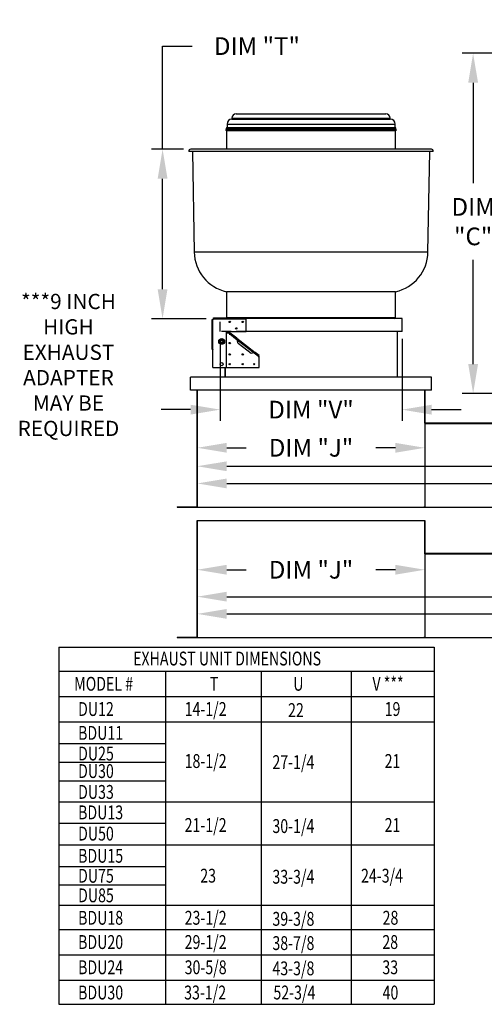
# Model space of a CAD drawing. Extents: x -1 to 763, y -174 to 0.
# Drawn here: x 1 to 48, y -169 to -69 of the extents above; entities that cross this region are included whole.
import ezdxf
from ezdxf.enums import TextEntityAlignment as Align

# ---------------------------------------------------------------- set-up
doc = ezdxf.new("R2010")
doc.units = 0
doc.header["$LTSCALE"] = 4
doc.header["$MEASUREMENT"] = 0
doc.linetypes.add('HIDDEN', pattern=[0.375, 0.25, -0.125])
doc.layers.get('0').update_dxf_attribs({"linetype": 'CONTINUOUS'})
doc.layers.get('Defpoints').update_dxf_attribs({"linetype": 'CONTINUOUS'})
doc.styles.get("Standard").update_dxf_attribs({"font": 'TXT.shx'})
doc.dimstyles.new('MOD', dxfattribs={"dimscale": 1.5, "dimtxt": 1.2, "dimasz": 2, "dimexe": 0.75, "dimexo": 0.5, "dimgap": 1, "dimtad": 0, "dimtih": 1, "dimtoh": 1, "dimzin": 0, "dimdsep": 46, "dimtxsty": 'Standard', "dimcen": 0.09, "dimadec": 0, "dimazin": 0, "dimtfac": 1, "dimtofl": 0, "dimtmove": 0, "dimatfit": 3, "dimfxl": 1, "dimtolj": 1, "dimtzin": 0, "dimarcsym": 0})

# ---------------------------------------------------------------- blocks, each defined once
blk = doc.blocks.new('*D14')
at = {"color": 0, "lineweight": -2, "transparency": 16777216}
for p, q in [((18.8, -107.38), (18.8, -115.52)), ((110.67, -107.74), (110.67, -115.52)), ((21.8, -114.39), (58.14, -114.39)), ((107.67, -114.39), (71.34, -114.39))]:
    blk.add_line(p, q, dxfattribs=at)
at = {"color": 0, "transparency": 16777216}
for points in [[(21.8, -113.89), (21.8, -114.89), (18.8, -114.39)], [(107.67, -113.89), (107.67, -114.89), (110.67, -114.39)]]:
    blk.add_solid(points, dxfattribs=at)
at = {"layer": 'Defpoints', "color": 0, "transparency": 16777216}
for p in [(18.8, -106.63), (110.67, -106.99), (110.67, -114.39)]:
    blk.add_point(p, dxfattribs=at)
at = {"color": 0, "transparency": 16777216, "insert": (64.74, -114.39), "char_height": 1.8, "attachment_point": 5}
blk.add_mtext('\\A1;DIM "L"', dxfattribs=at)
blk = doc.blocks.new('*D13')
at = {"color": 0, "lineweight": -2, "transparency": 16777216}
for p, q in [((18.8, -107.38), (18.8, -117.27)), ((156.24, -107.74), (156.24, -117.27)), ((21.8, -116.14), (80.92, -116.14)), ((153.24, -116.14), (94.12, -116.14))]:
    blk.add_line(p, q, dxfattribs=at)
at = {"color": 0, "transparency": 16777216}
for points in [[(21.8, -115.64), (21.8, -116.64), (18.8, -116.14)], [(153.24, -115.64), (153.24, -116.64), (156.24, -116.14)]]:
    blk.add_solid(points, dxfattribs=at)
at = {"layer": 'Defpoints', "color": 0, "transparency": 16777216}
for p in [(18.8, -106.63), (156.24, -106.99), (156.24, -116.14)]:
    blk.add_point(p, dxfattribs=at)
at = {"color": 0, "transparency": 16777216, "insert": (87.52, -116.14), "char_height": 1.8, "attachment_point": 5}
blk.add_mtext('\\A1;DIM "M"', dxfattribs=at)
blk = doc.blocks.new('*D8')
at = {"color": 0, "lineweight": -2, "transparency": 16777216}
for p, q in [((21.12, -101.43), (21.12, -109.76)), ((39.63, -101.43), (39.63, -109.76)), ((18.12, -108.63), (15.12, -108.63)), ((42.63, -108.63), (45.63, -108.63))]:
    blk.add_line(p, q, dxfattribs=at)
at = {"color": 0, "transparency": 16777216}
for points in [[(18.12, -108.13), (18.12, -109.13), (21.12, -108.63)], [(42.63, -108.13), (42.63, -109.13), (39.63, -108.63)]]:
    blk.add_solid(points, dxfattribs=at)
at = {"layer": 'Defpoints', "color": 0, "transparency": 16777216}
for p in [(21.12, -100.68), (39.63, -100.68), (39.63, -108.63)]:
    blk.add_point(p, dxfattribs=at)
at = {"color": 0, "transparency": 16777216, "insert": (30.37, -108.63), "char_height": 1.8, "attachment_point": 5}
blk.add_mtext('\\A1;DIM "V"', dxfattribs=at)
blk = doc.blocks.new('*D5')
at = {"color": 0, "lineweight": -2, "transparency": 16777216}
for p, q in [((64.41, -72.37), (45.73, -72.37)), ((46.86, -75.37), (46.86, -85.6)), ((46.86, -103.99), (46.86, -93.4)), ((49.35, -106.99), (45.73, -106.99))]:
    blk.add_line(p, q, dxfattribs=at)
at = {"color": 0, "transparency": 16777216}
for points in [[(46.36, -75.37), (47.36, -75.37), (46.86, -72.37)], [(46.36, -103.99), (47.36, -103.99), (46.86, -106.99)]]:
    blk.add_solid(points, dxfattribs=at)
at = {"layer": 'Defpoints', "color": 0, "transparency": 16777216}
for p in [(46.86, -72.37), (65.16, -72.37), (50.1, -106.99)]:
    blk.add_point(p, dxfattribs=at)
at = {"color": 0, "transparency": 16777216, "insert": (46.86, -89.5), "char_height": 1.8, "attachment_point": 5}
blk.add_mtext('\\A1;DIM\\P"C"', dxfattribs=at)
blk = doc.blocks.new('*D3')
at = {"color": 0, "lineweight": -2, "transparency": 16777216}
for p, q in [((15.27, -82.13), (15.27, -71.64)), ((15.27, -71.64), (18.27, -71.64)), ((17.39, -82.13), (14.14, -82.13)), ((15.27, -96.38), (15.27, -85.13)), ((19.71, -99.38), (14.14, -99.38))]:
    blk.add_line(p, q, dxfattribs=at)
at = {"color": 0, "transparency": 16777216}
for points in [[(14.77, -85.13), (15.77, -85.13), (15.27, -82.13)], [(14.77, -96.38), (15.77, -96.38), (15.27, -99.38)]]:
    blk.add_solid(points, dxfattribs=at)
at = {"layer": 'Defpoints', "color": 0, "transparency": 16777216}
for p in [(15.27, -82.13), (18.14, -82.13), (20.46, -99.38)]:
    blk.add_point(p, dxfattribs=at)
at = {"color": 0, "transparency": 16777216, "insert": (24.87, -71.64), "char_height": 1.8, "attachment_point": 5}
blk.add_mtext('\\A1;DIM "T"', dxfattribs=at)
blk = doc.blocks.new('*D2')
at = {"color": 0, "lineweight": -2, "transparency": 16777216}
for p, q in [((18.8, -107.8), (18.8, -113.63)), ((41.95, -111.13), (41.95, -113.63)), ((21.8, -112.51), (23.77, -112.51)), ((38.95, -112.51), (36.97, -112.51))]:
    blk.add_line(p, q, dxfattribs=at)
at = {"color": 0, "transparency": 16777216}
for points in [[(21.8, -112.01), (21.8, -113.01), (18.8, -112.51)], [(38.95, -112.01), (38.95, -113.01), (41.95, -112.51)]]:
    blk.add_solid(points, dxfattribs=at)
at = {"layer": 'Defpoints', "color": 0, "transparency": 16777216}
for p in [(18.8, -107.05), (41.95, -110.38), (18.8, -112.51)]:
    blk.add_point(p, dxfattribs=at)
at = {"color": 0, "transparency": 16777216, "insert": (30.37, -112.51), "char_height": 1.8, "attachment_point": 5}
blk.add_mtext('\\A1;DIM "J"', dxfattribs=at)
blk = doc.blocks.new('*D21')
at = {"color": 0, "lineweight": -2, "transparency": 16777216}
for p, q in [((18.8, -120.66), (18.8, -128.79)), ((110.67, -121.01), (110.67, -128.79)), ((21.8, -127.66), (58.14, -127.66)), ((107.67, -127.66), (71.34, -127.66))]:
    blk.add_line(p, q, dxfattribs=at)
at = {"color": 0, "transparency": 16777216}
for points in [[(21.8, -127.16), (21.8, -128.16), (18.8, -127.66)], [(107.67, -127.16), (107.67, -128.16), (110.67, -127.66)]]:
    blk.add_solid(points, dxfattribs=at)
at = {"layer": 'Defpoints', "color": 0, "transparency": 16777216}
for p in [(18.8, -119.91), (110.67, -120.26), (110.67, -127.66)]:
    blk.add_point(p, dxfattribs=at)
at = {"color": 0, "transparency": 16777216, "insert": (64.74, -127.66), "char_height": 1.8, "attachment_point": 5}
blk.add_mtext('\\A1;DIM "L"', dxfattribs=at)
blk = doc.blocks.new('*D20')
at = {"color": 0, "lineweight": -2, "transparency": 16777216}
for p, q in [((18.8, -120.66), (18.8, -130.54)), ((156.24, -121.01), (156.24, -130.54)), ((21.8, -129.41), (80.92, -129.41)), ((153.24, -129.41), (94.12, -129.41))]:
    blk.add_line(p, q, dxfattribs=at)
at = {"color": 0, "transparency": 16777216}
for points in [[(21.8, -128.91), (21.8, -129.91), (18.8, -129.41)], [(153.24, -128.91), (153.24, -129.91), (156.24, -129.41)]]:
    blk.add_solid(points, dxfattribs=at)
at = {"layer": 'Defpoints', "color": 0, "transparency": 16777216}
for p in [(18.8, -119.91), (156.24, -120.26), (156.24, -129.41)]:
    blk.add_point(p, dxfattribs=at)
at = {"color": 0, "transparency": 16777216, "insert": (87.52, -129.41), "char_height": 1.8, "attachment_point": 5}
blk.add_mtext('\\A1;DIM "M"', dxfattribs=at)
blk = doc.blocks.new('*D22')
at = {"color": 0, "lineweight": -2, "transparency": 16777216}
for p, q in [((18.8, -120.9), (18.8, -126.04)), ((21.8, -124.92), (23.77, -124.92)), ((38.95, -124.92), (36.97, -124.92)), ((41.95, -124.23), (41.95, -126.04))]:
    blk.add_line(p, q, dxfattribs=at)
at = {"color": 0, "transparency": 16777216}
for points in [[(21.8, -124.42), (21.8, -125.42), (18.8, -124.92)], [(38.95, -124.42), (38.95, -125.42), (41.95, -124.92)]]:
    blk.add_solid(points, dxfattribs=at)
at = {"layer": 'Defpoints', "color": 0, "transparency": 16777216}
for p in [(18.8, -120.15), (41.95, -123.48), (18.8, -124.92)]:
    blk.add_point(p, dxfattribs=at)
at = {"color": 0, "transparency": 16777216, "insert": (30.37, -124.92), "char_height": 1.8, "attachment_point": 5}
blk.add_mtext('\\A1;DIM "J"', dxfattribs=at)

msp = doc.modelspace()

# ---------------------------------------------------------------- linework, layer by layer
at = {"color": 7, "linetype": 'Continuous'}
for p, q in [((22.314, -78.984), (38.436, -78.984)), ((22.314, -78.984), (22.314, -79.059)), ((22.314, -79.059), (38.436, -79.059)), ((22.77, -78.528), (37.98, -78.528)), ((38.436, -79.059), (38.436, -78.984)), ((21.727, -80.133), (39.023, -80.133)), ((21.745, -80.008), (39.005, -80.008)), ((21.745, -80.008), (21.745, -80.133)), ((21.819, -79.933), (38.93, -79.933)), ((21.828, -79.577), (38.922, -79.577)), ((21.828, -79.577), (21.828, -79.933)), ((38.922, -79.933), (38.922, -79.577)), ((39.005, -80.133), (39.005, -80.008)), ((21.737, -80.214), (39.013, -80.214)), ((21.778, -80.214), (21.778, -82.132)), ((38.972, -82.132), (38.972, -80.214)), ((42.609, -82.132), (18.141, -82.132)), ((42.804, -82.365), (17.946, -82.365)), ((18.307, -82.365), (18.486, -92.599)), ((42.264, -92.599), (42.443, -82.365)), ((42.264, -92.599), (18.486, -92.599)), ((38.972, -96.631), (21.778, -96.631)), ((21.778, -96.631), (21.778, -99.276)), ((38.972, -99.276), (38.972, -96.631)), ((20.303, -99.454), (20.393, -99.454)), ((20.303, -102.513), (20.303, -99.454)), ((20.393, -102.513), (20.393, -99.454)), ((20.456, -99.454), (20.393, -99.454)), ((20.456, -99.289), (23.762, -99.289)), ((20.456, -99.379), (20.456, -99.289)), ((20.456, -99.379), (23.762, -99.379)), ((20.456, -99.379), (20.456, -99.454)), ((38.972, -99.276), (21.778, -99.276)), ((23.762, -99.289), (23.762, -99.379)), ((39.633, -99.359), (23.762, -99.359)), ((23.762, -100.694), (23.762, -99.379)), ((39.633, -100.681), (39.633, -99.359)), ((21.778, -100.694), (23.762, -100.694)), ((21.778, -104.332), (21.778, -100.694)), ((22.108, -100.86), (21.778, -100.86)), ((22.108, -100.86), (22.048, -100.937)), ((22.048, -100.937), (22.076, -100.959)), ((22.076, -100.959), (22.097, -100.931)), ((22.109, -100.915), (22.097, -100.931)), ((22.097, -100.931), (22.851, -101.51)), ((22.109, -100.915), (22.152, -100.86)), ((22.774, -101.425), (22.109, -100.915)), ((22.817, -101.37), (22.152, -100.86)), ((39.633, -100.681), (23.762, -100.681)), ((39.137, -100.681), (39.137, -105.31)), ((21.057, -101.686), (21.093, -101.624)), ((21.093, -101.749), (21.057, -101.686)), ((21.093, -101.624), (21.133, -101.554)), ((21.133, -101.819), (21.093, -101.749)), ((21.133, -101.554), (21.169, -101.491)), ((21.169, -101.882), (21.133, -101.819)), ((21.169, -101.491), (21.242, -101.491)), ((21.242, -101.882), (21.169, -101.882)), ((21.242, -101.491), (21.323, -101.491)), ((21.323, -101.882), (21.242, -101.882)), ((21.323, -101.491), (21.395, -101.491)), ((21.395, -101.882), (21.323, -101.882)), ((21.395, -101.491), (21.431, -101.554)), ((21.431, -101.819), (21.395, -101.882)), ((21.431, -101.554), (21.472, -101.624)), ((21.472, -101.749), (21.431, -101.819)), ((21.472, -101.624), (21.508, -101.686)), ((21.508, -101.686), (21.472, -101.749)), ((22.817, -101.37), (22.774, -101.425)), ((22.774, -101.425), (22.815, -101.464)), ((22.815, -101.464), (22.851, -101.51)), ((22.817, -101.37), (24.693, -102.811)), ((22.817, -101.37), (22.835, -101.393)), ((22.835, -101.393), (22.845, -101.425)), ((22.845, -101.425), (22.85, -101.466)), ((22.85, -101.466), (22.851, -101.51)), ((22.851, -101.51), (24.585, -102.841)), ((22.954, -101.892), (22.851, -101.51)), ((24.292, -102.92), (22.954, -101.892)), ((20.393, -102.513), (20.303, -102.513)), ((20.373, -104.332), (20.373, -102.548)), ((20.373, -102.548), (20.428, -102.548)), ((20.393, -102.513), (20.428, -102.513)), ((20.428, -102.548), (20.428, -102.513)), ((24.585, -102.841), (24.292, -102.92)), ((24.585, -102.841), (24.619, -102.824)), ((24.585, -102.841), (25.03, -103.183)), ((24.585, -102.841), (24.62, -102.85)), ((24.619, -102.824), (24.65, -102.811)), ((24.62, -102.85), (24.65, -102.866)), ((24.65, -102.811), (24.675, -102.806)), ((24.65, -102.866), (24.693, -102.811)), ((25.042, -103.166), (24.65, -102.866)), ((24.675, -102.806), (24.693, -102.811)), ((25.085, -103.111), (24.693, -102.811)), ((25.03, -103.183), (25.009, -103.21)), ((25.03, -103.183), (25.042, -103.166)), ((25.036, -103.231), (25.085, -103.168)), ((25.042, -103.166), (25.085, -103.111)), ((25.085, -104.332), (25.085, -103.168)), ((25.009, -103.21), (25.036, -103.231)), ((20.373, -104.332), (21.778, -104.332)), ((21.613, -104.332), (21.613, -105.31)), ((21.622, -104.332), (21.622, -105.31)), ((21.778, -104.332), (25.085, -104.332)), ((18.108, -106.633), (18.108, -105.31)), ((18.108, -105.31), (18.117, -105.31)), ((42.632, -105.31), (18.117, -105.31)), ((42.632, -106.633), (42.632, -105.31)), ((42.632, -105.31), (42.642, -105.31)), ((42.632, -106.633), (18.108, -106.633)), ((18.802, -118.484), (18.802, -106.633)), ((18.802, -118.484), (18.802, -106.633)), ((18.834, -118.536), (18.834, -106.633)), ((41.916, -106.633), (41.916, -109.982)), ((41.947, -106.633), (41.947, -109.982)), ((41.916, -109.962), (51.174, -109.962)), ((41.947, -109.982), (41.916, -109.982)), ((41.968, -110.002), (51.122, -110.002)), ((41.968, -110.002), (41.968, -110.034)), ((41.968, -110.034), (51.122, -110.034)), ((16.764, -118.504), (18.782, -118.504)), ((16.764, -118.504), (16.764, -118.536)), ((16.764, -118.536), (18.782, -118.536)), ((18.782, -118.504), (18.782, -118.536)), ((18.834, -118.484), (18.802, -118.484)), ((18.802, -118.484), (18.802, -118.504)), ((18.802, -118.504), (18.802, -118.536)), ((18.802, -118.536), (41.947, -118.536)), ((41.916, -118.504), (41.916, -118.484)), ((41.916, -118.504), (41.916, -118.536)), ((41.916, -118.536), (51.174, -118.536)), ((41.947, -118.504), (41.947, -118.484)), ((41.947, -118.504), (41.947, -118.536)), ((18.802, -131.757), (18.802, -119.906)), ((18.802, -131.757), (18.802, -119.906)), ((18.834, -131.809), (18.834, -119.906)), ((41.916, -119.906), (41.916, -123.254)), ((41.947, -119.906), (41.947, -123.254)), ((41.916, -123.235), (51.174, -123.235)), ((41.947, -123.254), (41.916, -123.254)), ((41.968, -123.275), (51.122, -123.275)), ((41.968, -123.275), (41.968, -123.307)), ((41.968, -123.307), (51.122, -123.307)), ((16.764, -131.777), (18.782, -131.777)), ((16.764, -131.777), (16.764, -131.809)), ((16.764, -131.809), (18.782, -131.809)), ((18.782, -131.777), (18.782, -131.809)), ((18.834, -131.757), (18.802, -131.757)), ((18.802, -131.757), (18.802, -131.777)), ((18.802, -131.777), (18.802, -131.809)), ((18.802, -131.809), (41.947, -131.809)), ((41.916, -131.777), (41.916, -131.757)), ((41.916, -131.777), (41.916, -131.809)), ((41.916, -131.809), (51.174, -131.809)), ((41.947, -131.777), (41.947, -131.757)), ((41.947, -131.777), (41.947, -131.809))]:
    msp.add_line(p, q, dxfattribs=at)
at = {"color": 7, "linetype": 'HIDDEN'}
msp.add_line((21.117, -100.681), (21.117, -99.359), dxfattribs=at)
at = {"linetype": 'HIDDEN'}
msp.add_line((23.762, -100.681), (21.117, -100.681), dxfattribs=at)
for p, q in [((41.947, -109.962), (41.947, -118.536)), ((18.802, -119.906), (41.947, -119.906)), ((4.725, -142.606), (15.584, -142.606)), ((4.725, -144.485), (15.584, -144.485)), ((4.725, -146.4), (15.584, -146.4)), ((4.725, -150.71), (15.584, -150.71)), ((4.725, -155.1), (15.584, -155.1)), ((4.725, -156.974), (15.584, -156.974))]:
    msp.add_line(p, q)
at = {"linetype": 'Continuous'}
msp.add_line((18.802, -113.286), (18.802, -114.568), dxfattribs=at)
at = {"color": 7}
for p, q in [((41.947, -123.235), (41.947, -131.809)), ((4.725, -132.785), (4.725, -169.136)), ((4.725, -132.785), (42.889, -132.785)), ((42.889, -132.785), (42.889, -169.136)), ((4.725, -135.254), (42.889, -135.254)), ((15.584, -135.254), (15.584, -169.136)), ((25.315, -135.254), (25.315, -169.136)), ((34.46, -135.254), (34.46, -169.136)), ((4.725, -137.821), (42.889, -137.821)), ((4.725, -140.389), (42.889, -140.389)), ((4.725, -148.536), (42.889, -148.536)), ((4.725, -152.914), (42.889, -152.914)), ((4.725, -159.063), (42.889, -159.063)), ((4.725, -161.532), (42.889, -161.532)), ((4.725, -161.532), (42.889, -161.532)), ((4.725, -164.1), (42.889, -164.1)), ((4.725, -166.667), (42.889, -166.667)), ((4.725, -169.136), (42.889, -169.136))]:
    msp.add_line(p, q, dxfattribs=at)
at = {"color": 7, "linetype": 'Continuous'}
for centre, radius in [((22.109, -99.702), 0.0671), ((23.431, -99.702), 0.0671), ((22.77, -100.364), 0.0671), ((21.282, -101.686), 0.297), ((21.282, -101.686), 0.288), ((21.282, -101.686), 0.13), ((21.282, -101.686), 0.129), ((22.109, -101.852), 0.0671), ((22.109, -103.009), 0.0671), ((23.431, -103.009), 0.0671), ((21.282, -104.001), 0.165), ((22.109, -104.001), 0.0671), ((23.431, -104.001), 0.0671), ((24.589, -104.001), 0.0671)]:
    msp.add_circle(centre, radius, dxfattribs=at)
for centre, radius, start, end in [((22.347, -79.577), 0.519, 93.65324, 180), ((22.77, -78.984), 0.456, 90, 180), ((37.98, -78.984), 0.456, 0, 90), ((38.403, -79.577), 0.519, 0, 86.34676), ((21.737, -80.173), 0.0413, 104.03624, 270), ((21.819, -80.008), 0.0744, 90, 180), ((38.93, -80.008), 0.0744, 0, 90), ((39.013, -80.173), 0.0413, 270, 75.96376), ((18.141, -82.33), 0.198, 90, 190.13317), ((42.609, -82.33), 0.198, 349.86683, 90), ((22.69, -92.526), 4.205, 181, 257.47809), ((38.06, -92.526), 4.205, 282.52191, 359), ((21.861, -99.276), 0.0827, 180, 189.2069), ((38.889, -99.276), 0.0827, 270, 0), ((21.282, -101.686), 0.199, 161.74034, 198.25966), ((21.282, -101.686), 0.199, 101.74034, 138.25966), ((21.282, -101.686), 0.199, 221.74034, 258.25966), ((21.282, -101.686), 0.199, 41.74034, 78.25966), ((21.282, -101.686), 0.199, 281.74034, 318.25966), ((21.282, -101.686), 0.199, 341.74034, 18.25966), ((41.968, -109.982), 0.0522, 180, 270), ((41.968, -109.982), 0.0205, 180, 270), ((18.782, -118.484), 0.0205, 270, 0), ((18.782, -118.484), 0.0522, 270, 293.10423), ((41.968, -123.254), 0.0522, 180, 270), ((41.968, -123.254), 0.0205, 180, 270), ((18.782, -131.757), 0.0205, 270, 0), ((18.782, -131.757), 0.0522, 270, 293.10423)]:
    msp.add_arc(centre, radius, start, end, dxfattribs=at)

# ---------------------------------------------------------------- texts
for s, p in [('***9 INCH', (5.697, -98.399)), ('HIGH', (5.697, -100.983)), ('EXHAUST', (5.697, -103.566)), ('ADAPTER', (5.697, -106.149)), ('MAY BE', (5.697, -108.733)), ('REQUIRED', (5.697, -111.316))]:
    msp.add_text(s, height=1.55).set_placement(p, align=Align.CENTER)
at = {"color": 7, "width": 0.75}
for s, p in [('EXHAUST UNIT DIMENSIONS', (12.273, -134.661)), ('MODEL #', (6.284, -137.229)), ('T', (20.081, -137.229)), ('U', (28.563, -137.229)), ('V ***', (36.616, -137.229)), ('DU12', (6.678, -139.796)), ('14-1/2', (17.515, -139.796)), ('22', (28.037, -139.904)), ('19', (37.86, -139.796)), ('BDU11', (6.678, -142.225)), ('DU25', (6.678, -144.327)), ('18-1/2', (17.515, -145.09)), ('27-1/4', (26.445, -145.197)), ('21', (37.86, -145.09)), ('DU30', (6.678, -146.111)), ('DU33', (6.678, -148.232)), ('BDU13', (6.678, -150.314)), ('21-1/2', (17.515, -151.6)), ('30-1/4', (26.445, -151.707)), ('21', (37.86, -151.6)), ('DU50', (6.678, -152.471)), ('BDU15', (6.678, -154.731)), ('24-3/4', (35.457, -156.756)), ('DU75', (6.678, -156.763)), ('23', (19.107, -156.756)), ('33-3/4', (26.445, -156.863)), ('DU85', (6.678, -158.755)), ('BDU18', (6.678, -161.038)), ('23-1/2', (17.517, -161.038)), ('39-3/8', (26.445, -161.146)), ('28', (37.652, -161.038)), ('BDU20', (6.678, -163.507)), ('29-1/2', (17.517, -163.507)), ('38-7/8', (26.445, -163.614)), ('28', (37.626, -163.507)), ('BDU24', (6.678, -166.075)), ('30-5/8', (17.517, -166.075)), ('43-3/8', (26.445, -166.182)), ('33', (37.626, -166.075)), ('BDU30', (6.678, -168.642)), ('33-1/2', (17.467, -168.642)), ('52-3/4', (26.547, -168.642)), ('40', (37.652, -168.642))]:
    msp.add_text(s, height=1.41, dxfattribs=at).set_placement(p)

# ---------------------------------------------------------------- dimensions: what is measured, and where the dimension line sits
for base, p1, p2, text, picture, middle in [((15.27, -82.132), (20.456, -99.379), (18.141, -82.132), 'DIM "T"', '*D3', (24.87, -71.636)), ((46.859, -72.368), (50.095, -106.985), (65.162, -72.368), 'DIM\\P"C"', '*D5', (46.859, -89.501))]:
    dim = msp.add_linear_dim(base=base, p1=p1, p2=p2, angle=90, text=text, dimstyle='MOD', override={"dimpost": '"'})
    dim.commit()
    dim.dimension.update_dxf_attribs({"geometry": picture, "text_midpoint": middle, "dimtype": 160})
for base, p1, p2, text, picture, middle in [((39.633, -108.631), (21.117, -100.681), (39.633, -100.681), 'DIM "V"', '*D8', (30.375, -108.631)), ((110.675, -114.392), (18.802, -106.633), (110.675, -106.986), 'DIM "L"', '*D14', (64.739, -114.392)), ((156.242, -116.142), (18.802, -106.633), (156.242, -106.985), 'DIM "M"', '*D13', (87.522, -116.142)), ((18.802, -112.507), (41.947, -110.382), (18.802, -107.053), 'DIM "J"', '*D2', (30.375, -112.507))]:
    dim = msp.add_linear_dim(base=base, p1=p1, p2=p2, text=text, dimstyle='MOD', override={"dimpost": '"'})
    dim.commit()
    dim.dimension.update_dxf_attribs({"geometry": picture, "text_midpoint": middle})
at = {"color": 7}
for base, p2, text, picture, middle in [((110.675, -127.665), (110.675, -120.259), 'DIM "L"', '*D21', (64.739, -127.665)), ((156.242, -129.415), (156.242, -120.258), 'DIM "M"', '*D20', (87.522, -129.415))]:
    dim = msp.add_linear_dim(base=base, p1=(18.802, -119.906), p2=p2, text=text, dimstyle='MOD', override={"dimpost": '"'}, dxfattribs=at)
    dim.commit()
    dim.dimension.update_dxf_attribs({"geometry": picture, "text_midpoint": middle})
dim = msp.add_linear_dim(base=(18.802, -124.919), p1=(41.947, -123.478), p2=(18.802, -120.149), text='DIM "J"', dimstyle='MOD', override={"dimpost": '"'}, dxfattribs=at)
dim.commit()
dim.dimension.update_dxf_attribs({"geometry": '*D22', "text_midpoint": (30.375, -124.919), "dimtype": 160})

doc.saveas('drawing.dxf')
